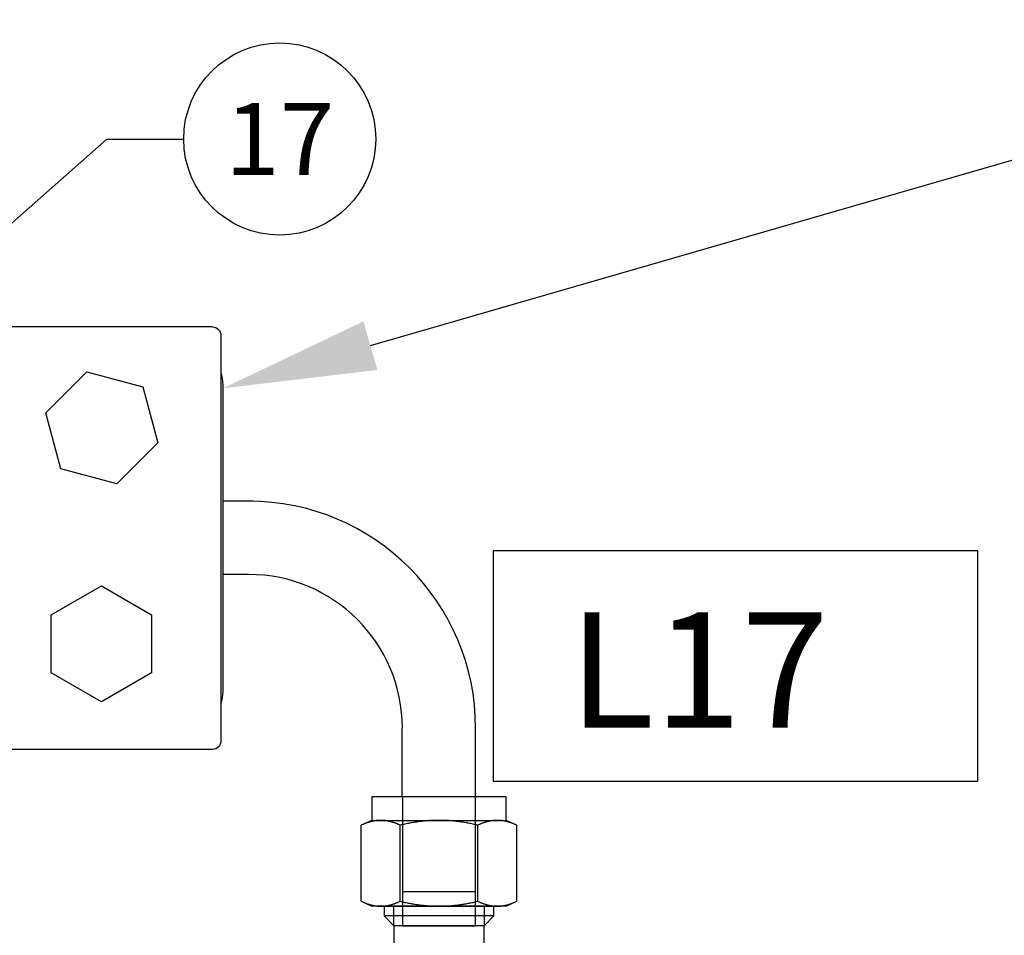
# Model space of a CAD drawing. Extents: x -2763 to 6814, y -693 to 3808.
# Drawn here: x 3923 to 4051, y 2118 to 2237 of the extents above; entities that cross this region are included whole.
import ezdxf
from ezdxf import colors
from ezdxf.entities.mleader import LeaderData, LeaderLine
from ezdxf.enums import TextEntityAlignment as Align
from ezdxf.math import Vec2, Vec3

# ---------------------------------------------------------------- set-up
doc = ezdxf.new("R2010")
doc.units = 0
doc.header["$LTSCALE"] = 5
doc.header["$MEASUREMENT"] = 0
doc.layers.get('0').update_dxf_attribs({"linetype": 'CONTINUOUS'})
for name, color, linetype in [('1', 7, 'CONTINUOUS'), ('3', 7, 'CONTINUOUS'), ('DIM', 7, 'CONTINUOUS'), ('MAIN-1', 7, 'CONTINUOUS'), ('MAIN-2', 7, 'CONTINUOUS'), ('SS Tube', 170, 'CONTINUOUS'), ('TRMODEL1', 7, 'CONTINUOUS')]:
    doc.layers.add(name, color=color, linetype=linetype)
doc.styles.add('HELVL', font='HELVL.shx', dxfattribs={"width": 0.7})
doc.styles.add('S25', font='ISO3098B.SHX', dxfattribs={"height": 2.5})

# ---------------------------------------------------------------- blocks, each defined once
blk = doc.blocks.new('SS-44S6')
at = {"color": 7}
for p, q in [((8.76, 0), (-8.76, 0)), ((-8.76, 0), (-8.76, -3.05)), ((-4.76, 0), (-4.76, -16.76)), ((4.76, -16.76), (4.76, 0)), ((8.76, -3.05), (8.76, 0)), ((-8.76, -3.05), (-10.12, -3.68)), ((-10.04, -3.64), (-10.12, -3.68)), ((-10.12, -13.59), (-10.12, -3.68)), ((-9.96, -3.61), (-10.04, -3.64)), ((-9.88, -3.57), (-9.96, -3.61)), ((-9.8, -3.54), (-9.88, -3.57)), ((-9.73, -3.51), (-9.8, -3.54)), ((-9.65, -3.48), (-9.73, -3.51)), ((-9.57, -3.45), (-9.65, -3.48)), ((-9.5, -3.42), (-9.57, -3.45)), ((-9.42, -3.39), (-9.5, -3.42)), ((-9.35, -3.37), (-9.42, -3.39)), ((-9.28, -3.34), (-9.35, -3.37)), ((-9.2, -3.32), (-9.28, -3.34)), ((-9.13, -3.29), (-9.2, -3.32)), ((-9.06, -3.27), (-9.13, -3.29)), ((-8.99, -3.25), (-9.06, -3.27)), ((-8.91, -3.23), (-8.99, -3.25)), ((-8.84, -3.21), (-8.91, -3.23)), ((-8.77, -3.19), (-8.84, -3.21)), ((-8.7, -3.18), (-8.77, -3.19)), ((-8.76, -3.05), (-7.59, -3.05)), ((-8.63, -3.16), (-8.7, -3.18)), ((-8.56, -3.15), (-8.63, -3.16)), ((-8.49, -3.13), (-8.56, -3.15)), ((-8.42, -3.12), (-8.49, -3.13)), ((-8.35, -3.11), (-8.42, -3.12)), ((-8.28, -3.1), (-8.35, -3.11)), ((-8.21, -3.09), (-8.28, -3.1)), ((-8.14, -3.08), (-8.21, -3.09)), ((-8.07, -3.07), (-8.14, -3.08)), ((-8.01, -3.07), (-8.07, -3.07)), ((-7.94, -3.06), (-8.01, -3.07)), ((-7.87, -3.06), (-7.94, -3.06)), ((-7.8, -3.05), (-7.87, -3.06)), ((-7.73, -3.05), (-7.8, -3.05)), ((-7.66, -3.05), (-7.73, -3.05)), ((-7.59, -3.05), (-7.66, -3.05)), ((-7.52, -3.05), (-7.59, -3.05)), ((-7.59, -3.05), (0, -3.05)), ((-7.45, -3.05), (-7.52, -3.05)), ((-7.38, -3.05), (-7.45, -3.05)), ((-7.31, -3.06), (-7.38, -3.05)), ((-7.24, -3.06), (-7.31, -3.06)), ((-7.17, -3.07), (-7.24, -3.06)), ((-7.1, -3.07), (-7.17, -3.07)), ((-7.03, -3.08), (-7.1, -3.07)), ((-6.97, -3.09), (-7.03, -3.08)), ((-6.9, -3.1), (-6.97, -3.09)), ((-6.83, -3.11), (-6.9, -3.1)), ((-6.76, -3.12), (-6.83, -3.11)), ((-6.69, -3.13), (-6.76, -3.12)), ((-6.62, -3.15), (-6.69, -3.13)), ((-6.55, -3.16), (-6.62, -3.15)), ((-6.48, -3.18), (-6.55, -3.16)), ((-6.41, -3.19), (-6.48, -3.18)), ((-6.33, -3.21), (-6.41, -3.19)), ((-6.26, -3.23), (-6.33, -3.21)), ((-6.19, -3.25), (-6.26, -3.23)), ((-6.12, -3.27), (-6.19, -3.25)), ((-6.05, -3.29), (-6.12, -3.27)), ((-5.98, -3.32), (-6.05, -3.29)), ((-5.9, -3.34), (-5.98, -3.32)), ((-5.83, -3.37), (-5.9, -3.34)), ((-5.75, -3.39), (-5.83, -3.37)), ((-5.68, -3.42), (-5.75, -3.39)), ((-5.6, -3.45), (-5.68, -3.42)), ((-5.53, -3.48), (-5.6, -3.45)), ((-5.45, -3.51), (-5.53, -3.48)), ((-5.37, -3.54), (-5.45, -3.51)), ((-5.3, -3.57), (-5.37, -3.54)), ((-5.22, -3.61), (-5.3, -3.57)), ((-5.14, -3.64), (-5.22, -3.61)), ((-5.06, -3.68), (-5.14, -3.64)), ((-4.9, -3.64), (-5.06, -3.68)), ((-5.06, -13.59), (-5.06, -3.68)), ((-4.74, -3.61), (-4.9, -3.64)), ((-4.58, -3.57), (-4.74, -3.61)), ((-4.43, -3.54), (-4.58, -3.57)), ((-4.27, -3.51), (-4.43, -3.54)), ((-4.12, -3.48), (-4.27, -3.51)), ((-3.97, -3.45), (-4.12, -3.48)), ((-3.82, -3.42), (-3.97, -3.45)), ((-3.67, -3.39), (-3.82, -3.42)), ((-3.52, -3.37), (-3.67, -3.39)), ((-3.37, -3.34), (-3.52, -3.37)), ((-3.23, -3.32), (-3.37, -3.34)), ((-3.08, -3.29), (-3.23, -3.32)), ((-2.94, -3.27), (-3.08, -3.29)), ((-2.79, -3.25), (-2.94, -3.27)), ((-2.65, -3.23), (-2.79, -3.25)), ((-2.51, -3.21), (-2.65, -3.23)), ((-2.37, -3.19), (-2.51, -3.21)), ((-2.23, -3.18), (-2.37, -3.19)), ((-2.08, -3.16), (-2.23, -3.18)), ((-1.94, -3.15), (-2.08, -3.16)), ((-1.8, -3.13), (-1.94, -3.15)), ((-1.66, -3.12), (-1.8, -3.13)), ((-1.53, -3.11), (-1.66, -3.12)), ((-1.39, -3.1), (-1.53, -3.11)), ((-1.25, -3.09), (-1.39, -3.1)), ((-1.11, -3.08), (-1.25, -3.09)), ((-0.97, -3.07), (-1.11, -3.08)), ((-0.83, -3.07), (-0.97, -3.07)), ((-0.69, -3.06), (-0.83, -3.07)), ((-0.56, -3.06), (-0.69, -3.06)), ((-0.42, -3.05), (-0.56, -3.06)), ((-0.28, -3.05), (-0.42, -3.05)), ((-0.14, -3.05), (-0.28, -3.05)), ((0, -3.05), (-0.14, -3.05)), ((0, -3.05), (7.59, -3.05)), ((0.14, -3.05), (0, -3.05)), ((0.28, -3.05), (0.14, -3.05)), ((0.42, -3.05), (0.28, -3.05)), ((0.56, -3.06), (0.42, -3.05)), ((0.69, -3.06), (0.56, -3.06)), ((0.83, -3.07), (0.69, -3.06)), ((0.97, -3.07), (0.83, -3.07)), ((1.11, -3.08), (0.97, -3.07)), ((1.25, -3.09), (1.11, -3.08)), ((1.39, -3.1), (1.25, -3.09)), ((1.53, -3.11), (1.39, -3.1)), ((1.66, -3.12), (1.53, -3.11)), ((1.8, -3.13), (1.66, -3.12)), ((1.94, -3.15), (1.8, -3.13)), ((2.08, -3.16), (1.94, -3.15)), ((2.23, -3.18), (2.08, -3.16)), ((2.37, -3.19), (2.23, -3.18)), ((2.51, -3.21), (2.37, -3.19)), ((2.65, -3.23), (2.51, -3.21)), ((2.79, -3.25), (2.65, -3.23)), ((2.94, -3.27), (2.79, -3.25)), ((3.08, -3.29), (2.94, -3.27)), ((3.23, -3.32), (3.08, -3.29)), ((3.37, -3.34), (3.23, -3.32)), ((3.52, -3.37), (3.37, -3.34)), ((3.67, -3.39), (3.52, -3.37)), ((3.82, -3.42), (3.67, -3.39)), ((3.97, -3.45), (3.82, -3.42)), ((4.12, -3.48), (3.97, -3.45)), ((4.27, -3.51), (4.12, -3.48)), ((4.43, -3.54), (4.27, -3.51)), ((4.58, -3.57), (4.43, -3.54)), ((4.74, -3.61), (4.58, -3.57)), ((4.9, -3.64), (4.74, -3.61)), ((5.06, -3.68), (4.9, -3.64)), ((5.14, -3.64), (5.06, -3.68)), ((5.06, -13.59), (5.06, -3.68)), ((5.22, -3.61), (5.14, -3.64)), ((5.3, -3.57), (5.22, -3.61)), ((5.37, -3.54), (5.3, -3.57)), ((5.45, -3.51), (5.37, -3.54)), ((5.53, -3.48), (5.45, -3.51)), ((5.6, -3.45), (5.53, -3.48)), ((5.68, -3.42), (5.6, -3.45)), ((5.75, -3.39), (5.68, -3.42)), ((5.83, -3.37), (5.75, -3.39)), ((5.9, -3.34), (5.83, -3.37)), ((5.98, -3.32), (5.9, -3.34)), ((6.05, -3.29), (5.98, -3.32)), ((6.12, -3.27), (6.05, -3.29)), ((6.19, -3.25), (6.12, -3.27)), ((6.26, -3.23), (6.19, -3.25)), ((6.33, -3.21), (6.26, -3.23)), ((6.41, -3.19), (6.33, -3.21)), ((6.48, -3.18), (6.41, -3.19)), ((6.55, -3.16), (6.48, -3.18)), ((6.62, -3.15), (6.55, -3.16)), ((6.69, -3.13), (6.62, -3.15)), ((6.76, -3.12), (6.69, -3.13)), ((6.83, -3.11), (6.76, -3.12)), ((6.9, -3.1), (6.83, -3.11)), ((6.97, -3.09), (6.9, -3.1)), ((7.03, -3.08), (6.97, -3.09)), ((7.1, -3.07), (7.03, -3.08)), ((7.17, -3.07), (7.1, -3.07)), ((7.24, -3.06), (7.17, -3.07)), ((7.31, -3.06), (7.24, -3.06)), ((7.38, -3.05), (7.31, -3.06)), ((7.45, -3.05), (7.38, -3.05)), ((7.52, -3.05), (7.45, -3.05)), ((7.59, -3.05), (7.52, -3.05)), ((7.59, -3.05), (8.76, -3.05)), ((7.66, -3.05), (7.59, -3.05)), ((7.73, -3.05), (7.66, -3.05)), ((7.8, -3.05), (7.73, -3.05)), ((7.87, -3.06), (7.8, -3.05)), ((7.94, -3.06), (7.87, -3.06)), ((8.01, -3.07), (7.94, -3.06)), ((8.07, -3.07), (8.01, -3.07)), ((8.14, -3.08), (8.07, -3.07)), ((8.21, -3.09), (8.14, -3.08)), ((8.28, -3.1), (8.21, -3.09)), ((8.35, -3.11), (8.28, -3.1)), ((8.42, -3.12), (8.35, -3.11)), ((8.49, -3.13), (8.42, -3.12)), ((8.56, -3.15), (8.49, -3.13)), ((8.63, -3.16), (8.56, -3.15)), ((8.7, -3.18), (8.63, -3.16)), ((8.77, -3.19), (8.7, -3.18)), ((10.12, -3.68), (8.76, -3.05)), ((8.84, -3.21), (8.77, -3.19)), ((8.91, -3.23), (8.84, -3.21)), ((8.99, -3.25), (8.91, -3.23)), ((9.06, -3.27), (8.99, -3.25)), ((9.13, -3.29), (9.06, -3.27)), ((9.2, -3.32), (9.13, -3.29)), ((9.28, -3.34), (9.2, -3.32)), ((9.35, -3.37), (9.28, -3.34)), ((9.42, -3.39), (9.35, -3.37)), ((9.5, -3.42), (9.42, -3.39)), ((9.57, -3.45), (9.5, -3.42)), ((9.65, -3.48), (9.57, -3.45)), ((9.73, -3.51), (9.65, -3.48)), ((9.8, -3.54), (9.73, -3.51)), ((9.88, -3.57), (9.8, -3.54)), ((9.96, -3.61), (9.88, -3.57)), ((10.04, -3.64), (9.96, -3.61)), ((10.12, -3.68), (10.04, -3.64)), ((10.12, -13.59), (10.12, -3.68)), ((-10.12, -13.59), (-10.04, -13.63)), ((-10.12, -13.59), (-8.76, -14.22)), ((-10.04, -13.63), (-9.96, -13.66)), ((-9.96, -13.66), (-9.88, -13.7)), ((-9.88, -13.7), (-9.8, -13.73)), ((-9.8, -13.73), (-9.73, -13.76)), ((-9.73, -13.76), (-9.65, -13.79)), ((-9.65, -13.79), (-9.57, -13.82)), ((-9.57, -13.82), (-9.5, -13.85)), ((-9.5, -13.85), (-9.42, -13.88)), ((-9.42, -13.88), (-9.35, -13.91)), ((-9.35, -13.91), (-9.28, -13.93)), ((-9.28, -13.93), (-9.2, -13.96)), ((-9.2, -13.96), (-9.13, -13.98)), ((-9.13, -13.98), (-9.06, -14)), ((-9.06, -14), (-8.99, -14.02)), ((-8.99, -14.02), (-8.91, -14.04)), ((-8.91, -14.04), (-8.84, -14.06)), ((-8.84, -14.06), (-8.77, -14.08)), ((-8.77, -14.08), (-8.7, -14.09)), ((-8.7, -14.09), (-8.63, -14.11)), ((-6.55, -14.11), (-6.48, -14.09)), ((-6.48, -14.09), (-6.41, -14.08)), ((-6.41, -14.08), (-6.33, -14.06)), ((-6.33, -14.06), (-6.26, -14.04)), ((-6.26, -14.04), (-6.19, -14.02)), ((-6.19, -14.02), (-6.12, -14)), ((-6.12, -14), (-6.05, -13.98)), ((-6.05, -13.98), (-5.98, -13.96)), ((-5.98, -13.96), (-5.9, -13.93)), ((-5.9, -13.93), (-5.83, -13.91)), ((-5.83, -13.91), (-5.75, -13.88)), ((-5.75, -13.88), (-5.68, -13.85)), ((-5.68, -13.85), (-5.6, -13.82)), ((-5.6, -13.82), (-5.53, -13.79)), ((-5.53, -13.79), (-5.45, -13.76)), ((-5.45, -13.76), (-5.37, -13.73)), ((-5.37, -13.73), (-5.3, -13.7)), ((-5.3, -13.7), (-5.22, -13.66)), ((-5.22, -13.66), (-5.14, -13.63)), ((-5.14, -13.63), (-5.06, -13.59)), ((-5.06, -13.59), (-4.9, -13.63)), ((-4.9, -13.63), (-4.74, -13.66)), ((-4.74, -13.66), (-4.58, -13.7)), ((-4.58, -13.7), (-4.43, -13.73)), ((-4.43, -13.73), (-4.27, -13.76)), ((-4.27, -13.76), (-4.12, -13.79)), ((-4.12, -13.79), (-3.97, -13.82)), ((-3.97, -13.82), (-3.82, -13.85)), ((-3.82, -13.85), (-3.67, -13.88)), ((-3.67, -13.88), (-3.52, -13.91)), ((-3.52, -13.91), (-3.37, -13.93)), ((-3.37, -13.93), (-3.23, -13.96)), ((-3.23, -13.96), (-3.08, -13.98)), ((-3.08, -13.98), (-2.94, -14)), ((-2.94, -14), (-2.79, -14.02)), ((-2.79, -14.02), (-2.65, -14.04)), ((-2.65, -14.04), (-2.51, -14.06)), ((-2.51, -14.06), (-2.37, -14.08)), ((-2.37, -14.08), (-2.23, -14.09)), ((-2.23, -14.09), (-2.08, -14.11)), ((2.08, -14.11), (2.23, -14.09)), ((2.23, -14.09), (2.37, -14.08)), ((2.37, -14.08), (2.51, -14.06)), ((2.51, -14.06), (2.65, -14.04)), ((2.65, -14.04), (2.79, -14.02)), ((2.79, -14.02), (2.94, -14)), ((2.94, -14), (3.08, -13.98)), ((3.08, -13.98), (3.23, -13.96)), ((3.23, -13.96), (3.37, -13.93)), ((3.37, -13.93), (3.52, -13.91)), ((3.52, -13.91), (3.67, -13.88)), ((3.67, -13.88), (3.82, -13.85)), ((3.82, -13.85), (3.97, -13.82)), ((3.97, -13.82), (4.12, -13.79)), ((4.12, -13.79), (4.27, -13.76)), ((4.27, -13.76), (4.43, -13.73)), ((4.43, -13.73), (4.58, -13.7)), ((4.58, -13.7), (4.74, -13.66)), ((4.74, -13.66), (4.9, -13.63)), ((4.9, -13.63), (5.06, -13.59)), ((5.06, -13.59), (5.14, -13.63)), ((5.14, -13.63), (5.22, -13.66)), ((5.22, -13.66), (5.3, -13.7)), ((5.3, -13.7), (5.37, -13.73)), ((5.37, -13.73), (5.45, -13.76)), ((5.45, -13.76), (5.53, -13.79)), ((5.53, -13.79), (5.6, -13.82)), ((5.6, -13.82), (5.68, -13.85)), ((5.68, -13.85), (5.75, -13.88)), ((5.75, -13.88), (5.83, -13.91)), ((5.83, -13.91), (5.9, -13.93)), ((5.9, -13.93), (5.98, -13.96)), ((5.98, -13.96), (6.05, -13.98)), ((6.05, -13.98), (6.12, -14)), ((6.12, -14), (6.19, -14.02)), ((6.19, -14.02), (6.26, -14.04)), ((6.26, -14.04), (6.33, -14.06)), ((6.33, -14.06), (6.41, -14.08)), ((6.41, -14.08), (6.48, -14.09)), ((6.48, -14.09), (6.55, -14.11)), ((8.63, -14.11), (8.7, -14.09)), ((8.7, -14.09), (8.77, -14.08)), ((8.76, -14.22), (10.12, -13.59)), ((8.77, -14.08), (8.84, -14.06)), ((8.84, -14.06), (8.91, -14.04)), ((8.91, -14.04), (8.99, -14.02)), ((8.99, -14.02), (9.06, -14)), ((9.06, -14), (9.13, -13.98)), ((9.13, -13.98), (9.2, -13.96)), ((9.2, -13.96), (9.28, -13.93)), ((9.28, -13.93), (9.35, -13.91)), ((9.35, -13.91), (9.42, -13.88)), ((9.42, -13.88), (9.5, -13.85)), ((9.5, -13.85), (9.57, -13.82)), ((9.57, -13.82), (9.65, -13.79)), ((9.65, -13.79), (9.73, -13.76)), ((9.73, -13.76), (9.8, -13.73)), ((9.8, -13.73), (9.88, -13.7)), ((9.88, -13.7), (9.96, -13.66)), ((9.96, -13.66), (10.04, -13.63)), ((10.04, -13.63), (10.12, -13.59)), ((-7.59, -14.22), (-8.76, -14.22)), ((-8.63, -14.11), (-8.56, -14.12)), ((-8.56, -14.12), (-8.49, -14.14)), ((-8.49, -14.14), (-8.42, -14.15)), ((-8.42, -14.15), (-8.35, -14.16)), ((-8.35, -14.16), (-8.28, -14.17)), ((-8.28, -14.17), (-8.21, -14.18)), ((-8.21, -14.18), (-8.14, -14.19)), ((-8.14, -14.19), (-8.07, -14.2)), ((-8.07, -14.2), (-8.01, -14.21)), ((-8.01, -14.21), (-7.94, -14.21)), ((-7.94, -14.21), (-7.87, -14.22)), ((-7.87, -14.22), (-7.8, -14.22)), ((-7.8, -14.22), (-7.73, -14.22)), ((-7.73, -14.22), (-7.66, -14.22)), ((-7.66, -14.22), (-7.59, -14.22)), ((-7.59, -14.22), (-7.52, -14.22)), ((0, -14.22), (-7.59, -14.22)), ((-7.52, -14.22), (-7.45, -14.22)), ((-7.45, -14.22), (-7.38, -14.22)), ((-7.38, -14.22), (-7.31, -14.22)), ((-7.31, -14.22), (-7.24, -14.21)), ((-7.24, -14.21), (-7.17, -14.21)), ((-7.17, -14.21), (-7.1, -14.2)), ((-7.14, -14.22), (-7.14, -15.5)), ((-7.14, -14.22), (7.14, -14.22)), ((-7.1, -14.2), (-7.03, -14.19)), ((-7.03, -14.19), (-6.97, -14.18)), ((-6.97, -14.18), (-6.9, -14.17)), ((-6.9, -14.17), (-6.83, -14.16)), ((-6.83, -14.16), (-6.76, -14.15)), ((-6.76, -14.15), (-6.69, -14.14)), ((-6.69, -14.14), (-6.62, -14.12)), ((-6.62, -14.12), (-6.55, -14.11)), ((-5.88, -16.76), (-5.88, -14.22)), ((-2.08, -14.11), (-1.94, -14.12)), ((-1.94, -14.12), (-1.8, -14.14)), ((-1.8, -14.14), (-1.66, -14.15)), ((-1.66, -14.15), (-1.53, -14.16)), ((-1.53, -14.16), (-1.39, -14.17)), ((-1.39, -14.17), (-1.25, -14.18)), ((-1.25, -14.18), (-1.11, -14.19)), ((-1.11, -14.19), (-0.97, -14.2)), ((-0.97, -14.2), (-0.83, -14.21)), ((-0.83, -14.21), (-0.69, -14.21)), ((-0.69, -14.21), (-0.56, -14.22)), ((-0.56, -14.22), (-0.42, -14.22)), ((-0.42, -14.22), (-0.28, -14.22)), ((-0.28, -14.22), (-0.14, -14.22)), ((-0.14, -14.22), (0, -14.22)), ((0, -14.22), (0.14, -14.22)), ((7.59, -14.22), (0, -14.22)), ((0.14, -14.22), (0.28, -14.22)), ((0.28, -14.22), (0.42, -14.22)), ((0.42, -14.22), (0.56, -14.22)), ((0.56, -14.22), (0.69, -14.21)), ((0.69, -14.21), (0.83, -14.21)), ((0.83, -14.21), (0.97, -14.2)), ((0.97, -14.2), (1.11, -14.19)), ((1.11, -14.19), (1.25, -14.18)), ((1.25, -14.18), (1.39, -14.17)), ((1.39, -14.17), (1.53, -14.16)), ((1.53, -14.16), (1.66, -14.15)), ((1.66, -14.15), (1.8, -14.14)), ((1.8, -14.14), (1.94, -14.12)), ((1.94, -14.12), (2.08, -14.11)), ((5.88, -14.22), (5.88, -16.76)), ((6.55, -14.11), (6.62, -14.12)), ((6.62, -14.12), (6.69, -14.14)), ((6.69, -14.14), (6.76, -14.15)), ((6.76, -14.15), (6.83, -14.16)), ((6.83, -14.16), (6.9, -14.17)), ((6.9, -14.17), (6.97, -14.18)), ((6.97, -14.18), (7.03, -14.19)), ((7.03, -14.19), (7.1, -14.2)), ((7.1, -14.2), (7.17, -14.21)), ((7.14, -15.5), (7.14, -14.22)), ((7.17, -14.21), (7.24, -14.21)), ((7.24, -14.21), (7.31, -14.22)), ((7.31, -14.22), (7.38, -14.22)), ((7.38, -14.22), (7.45, -14.22)), ((7.45, -14.22), (7.52, -14.22)), ((7.52, -14.22), (7.59, -14.22)), ((7.59, -14.22), (7.66, -14.22)), ((8.76, -14.22), (7.59, -14.22)), ((7.66, -14.22), (7.73, -14.22)), ((7.73, -14.22), (7.8, -14.22)), ((7.8, -14.22), (7.87, -14.22)), ((7.87, -14.22), (7.94, -14.21)), ((7.94, -14.21), (8.01, -14.21)), ((8.01, -14.21), (8.07, -14.2)), ((8.07, -14.2), (8.14, -14.19)), ((8.14, -14.19), (8.21, -14.18)), ((8.21, -14.18), (8.28, -14.17)), ((8.28, -14.17), (8.35, -14.16)), ((8.35, -14.16), (8.42, -14.15)), ((8.42, -14.15), (8.49, -14.14)), ((8.49, -14.14), (8.56, -14.12)), ((8.56, -14.12), (8.63, -14.11)), ((7.14, -15.5), (-7.14, -15.5)), ((-7.14, -15.5), (-5.88, -16.76)), ((5.88, -16.76), (7.14, -15.5)), ((5.88, -16.76), (-5.88, -16.76)), ((-4.76, -16.76), (4.76, -16.76))]:
    blk.add_line(p, q, dxfattribs=at)
at = {"color": 3}
for p, q in [((-5.88, -16.76), (-5.88, -19.3)), ((5.88, -19.3), (5.88, -16.76))]:
    blk.add_line(p, q, dxfattribs=at)
blk = doc.blocks.new('CLAMP')
at = {"layer": '1', "color": 4}
for points in [[(-21.65, -12.77), (-19.69, -20.07), (-12.4, -22.02), (-7.06, -16.68), (-9.01, -9.39), (-16.31, -7.43)], [(9.99, -8.14), (6.22, -14.68), (9.99, -21.22), (17.54, -21.22), (21.32, -14.68), (17.54, -8.14)]]:
    blk.add_lwpolyline(points, close=True, dxfattribs=at)
at = {"layer": 'MAIN-1', "color": 4}
for p, q in [((-19.5, 0), (19.5, 0)), ((-26.4, -0.25), (26.4, -0.25)), ((-27.5, -29.15), (-27.5, -1.35)), ((27.5, -29.15), (27.5, -1.35)), ((-26.4, -30.25), (26.4, -30.25)), ((-19.5, -30.5), (19.5, -30.5))]:
    blk.add_line(p, q, dxfattribs=at)
for centre, radius, start, end in [((-19.5, -8), 8, 90, 104.3615), ((-26.4, -1.35), 1.1, 90, 180), ((19.5, -8), 8, 75.6385, 90), ((26.4, -1.35), 1.1, 0, 90), ((-26.4, -29.15), 1.1, 180, 270), ((26.4, -29.15), 1.1, 270, 0), ((-19.5, -22.5), 8, 255.6385, 270), ((19.5, -22.5), 8, 270, 284.3615)]:
    blk.add_arc(centre, radius, start, end, dxfattribs=at)
at = {"layer": 'MAIN-2', "color": 4}
for p, q in [((-19.5, 0), (-19.5, 0)), ((-19.5, 0), (-19.5, 0)), ((-19.5, 0), (-19.5, 0)), ((19.5, 0), (19.5, 0)), ((19.5, 0), (19.5, 0)), ((19.5, 0), (19.5, 0)), ((-26.4, -0.25), (-26.4, -0.25)), ((26.4, -0.25), (26.4, -0.25)), ((-27.5, -1.35), (-27.5, -1.35)), ((27.5, -1.35), (27.5, -1.35)), ((-27.5, -8), (-27.5, -8)), ((-27.5, -8), (-27.5, -8)), ((-27.5, -8), (-27.5, -8)), ((-27.5, -22.5), (-27.5, -22.5)), ((-27.5, -22.5), (-27.5, -22.5)), ((-27.5, -22.5), (-27.5, -22.5)), ((-27.5, -29.15), (-27.5, -29.15)), ((27.5, -29.15), (27.5, -29.15)), ((-26.4, -30.25), (-26.4, -30.25)), ((-19.5, -30.5), (-19.5, -30.5)), ((-19.5, -30.5), (-19.5, -30.5)), ((-19.5, -30.5), (-19.5, -30.5)), ((19.5, -30.5), (19.5, -30.5)), ((19.5, -30.5), (19.5, -30.5)), ((19.5, -30.5), (19.5, -30.5)), ((26.4, -30.25), (26.4, -30.25))]:
    blk.add_line(p, q, dxfattribs=at)
blk = doc.blocks.new('_TagCircle')
at = {"color": 0, "linetype": 'ByBlock', "lineweight": -2, "transparency": 16777216}
blk.add_circle((0, 0), 0.125, dxfattribs=at)
at = {"color": 0, "transparency": 16777216, "style": 'S25'}
blk.add_attdef('TAGNUMBER', text='', height=0.09375, dxfattribs=at).set_placement((0, -0.046875), align=Align.CENTER)

msp = doc.modelspace()

# ---------------------------------------------------------------- linework, layer by layer
at = {"color": 5}
for p, q in [((3953.51, 2174.35, 14.29), (3949.51, 2174.35, 14.29)), ((3952.88, 2174.35, 14.29), (3949.51, 2174.35, 14.29)), ((3952.88, 2164.81, 14.29), (3949.51, 2164.81, 14.29)), ((3972.87, 2135.85, 14.29), (3972.87, 2144.81, 14.29)), ((3982.42, 2135.85, 14.29), (3982.42, 2144.81, 14.29))]:
    msp.add_line(p, q, dxfattribs=at)
for radius in [29.54, 20]:
    msp.add_arc((3952.88, 2144.81, 14.29), radius, 0, 90, dxfattribs=at)
at = {"layer": '3'}
for p, q in [((4004.7, 2167.9), (3984.7, 2167.9)), ((3984.7, 2167.9), (3984.7, 2137.9)), ((4047.81, 2167.9), (4004.7, 2167.9)), ((4047.81, 2137.9), (4047.81, 2167.9)), ((3984.7, 2137.9), (4047.81, 2137.9))]:
    msp.add_line(p, q, dxfattribs=at)
at = {"layer": 'TRMODEL1'}
msp.add_line((3972.87, 2123.53, 14.29), (3982.42, 2123.53, 14.29), dxfattribs=at)

# ---------------------------------------------------------------- block references
at = {"layer": 'SS Tube', "xscale": -1, "rotation": 90}
msp.add_blockref('CLAMP', (3919.01, 2169.54), dxfattribs=at)
at = {"layer": 'SS Tube'}
msp.add_blockref('SS-44S6', (3977.65, 2135.85, 14.29), dxfattribs=at)

# ---------------------------------------------------------------- texts
at = {"layer": '3', "insert": (4028.39, 2159.86), "char_height": 15, "attachment_point": 3, "style": 'HELVL'}
msp.add_mtext_dynamic_manual_height_columns('L17', width=80, gutter_width=12.5, heights=[0], dxfattribs=at)

# ---------------------------------------------------------------- leaders
at = {"layer": 'DIM'}
ml = msp.add_multileader_block('Standard', dxfattribs=at)
ml.set_content('_TagCircle', color=7, scale=100)
ml.set_attribute('TAGNUMBER', '26', width=0)
ml.set_leader_properties(color=4, linetype='CONTINUOUS')
ml.build(insert=Vec2(0, 0))
ml.multileader.update_dxf_attribs({"text_right_attachment_type": 6, "dogleg_length": 10, "arrow_head_size": 20})
ctx = ml.context
ctx.base_point, ctx.char_height, ctx.arrow_head_size, ctx.landing_gap_size, ctx.plane_origin = Vec3(4056.94, 2230.24), 33, 20, 10, Vec3(3949.51, 2189.04)
ctx.right_attachment = 6
notes = []
notes.append((ctx, [(1, (1, 1, 0), (4091.94, 2230.24), (-1, 0), 10, [(0, [(3949.51, 2189.04)], 0, []), (1, [(4161.39, 2191.03)], 0, [])])]))
ctx.block.insert = Vec3(4069.44, 2230.24)
ml = msp.add_multileader_block('Standard', dxfattribs=at)
ml.set_content('_TagCircle', color=7, scale=100)
ml.set_attribute('TAGNUMBER', '17', width=0)
ml.set_leader_properties(color=4, linetype='CONTINUOUS')
ml.build(insert=Vec2(0, 0))
ml.multileader.update_dxf_attribs({"text_right_attachment_type": 6, "dogleg_length": 10, "arrow_head_size": 20})
ctx = ml.context
ctx.base_point, ctx.char_height, ctx.arrow_head_size, ctx.landing_gap_size, ctx.plane_origin = Vec3(3944.41, 2221.5), 33, 20, 10, Vec3(3884.71, 2177.52)
ctx.right_attachment = 6
notes.append((ctx, [(0, (1, 1, 0), (3934.41, 2221.5), (1, 0), 10, [(0, [(3884.71, 2177.52)], 0, [])])]))
ctx.block.insert = Vec3(3956.91, 2221.5)
for ctx, leaders in notes:
    for number, flags, end, landing, length, lines in leaders:
        leader = LeaderData()
        leader.index, (leader.has_last_leader_line, leader.has_dogleg_vector, leader.attachment_direction) = number, flags
        leader.last_leader_point, leader.dogleg_vector, leader.dogleg_length = Vec3(end), Vec3(landing), length
        for number, points, colour, breaks in lines:
            line = LeaderLine()
            line.index, line.vertices, line.color, line.breaks = number, Vec3.list(points), colors.encode_raw_color(colour), breaks
            leader.lines.append(line)
        ctx.leaders.append(leader)

doc.saveas('drawing.dxf')
